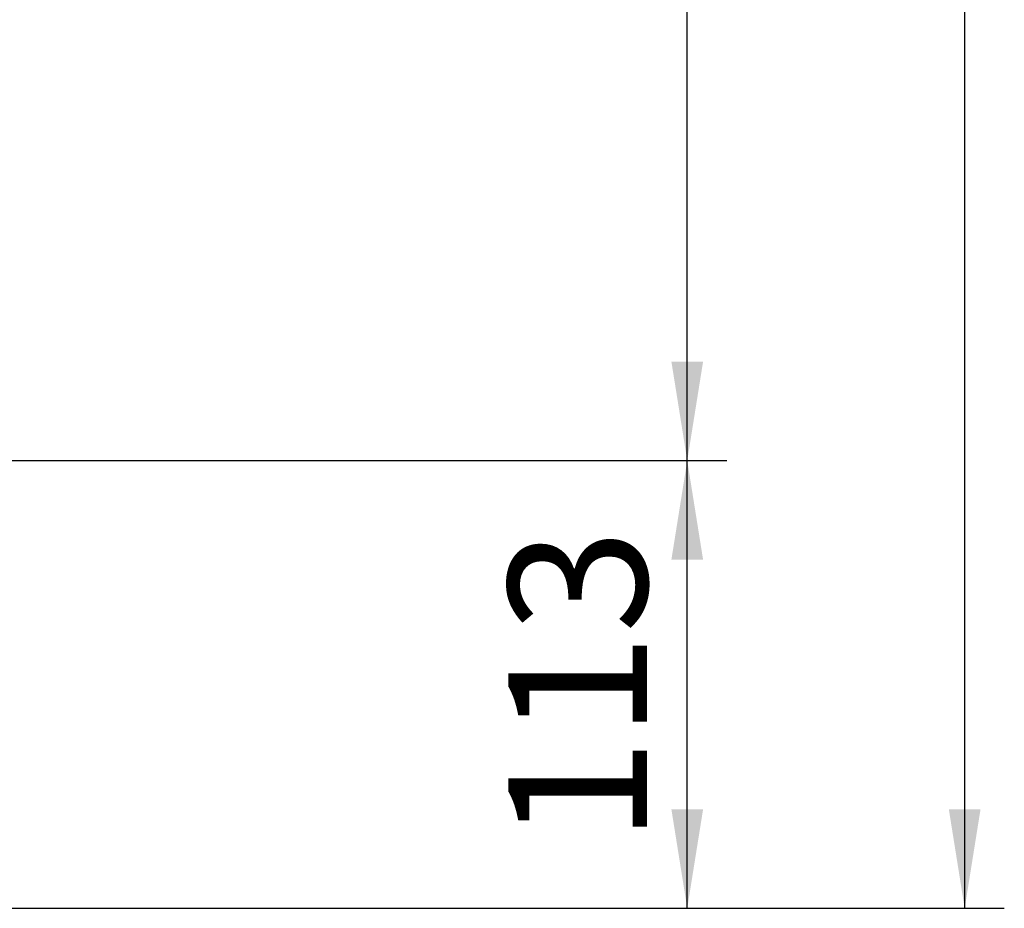
# Paper-space layout 'Blatt2' of a CAD drawing. Units: millimetres. Extents: x 0 to 420, y 0 to 297.
# Drawn here: x 253 to 278, y 139 to 161 of the extents above; entities that cross this region are included whole.
import ezdxf

# ---------------------------------------------------------------- set-up
doc = ezdxf.new("R2010")
doc.units = ezdxf.units.MM
doc.layers.add('1', color=7, linetype='Continuous')
doc.styles.add('SLDTEXTSTYLE1', font='TXT', dxfattribs={"width": 0.605})
doc.dimstyles.new('SLDDIMSTYLE1', dxfattribs={"dimtxt": 3.5, "dimasz": 2.5, "dimexe": 0, "dimexo": 0.0625, "dimgap": 0.875, "dimtad": 1, "dimdec": 1, "dimlfac": 10, "dimrnd": 1e-09, "dimzin": 12, "dimdsep": 46, "dimtxsty": 'SLDTEXTSTYLE1', "dimsah": 1, "dimcen": 0.09, "dimadec": 0, "dimazin": 3, "dimtfac": 1, "dimtdec": 1, "dimtofl": 0, "dimtmove": 0, "dimatfit": 3, "dimfxl": 1, "dimfrac": 2, "dimtolj": 1, "dimtzin": 12, "dimarcsym": 0})

# ---------------------------------------------------------------- blocks, each defined once
blk = doc.blocks.new('_D_17')
at = {"layer": '1'}
for p, q in [((234.676, 241.66), (278.233, 241.66)), ((277.233, 138.96), (277.233, 241.66)), ((234.676, 138.96), (278.233, 138.96))]:
    blk.add_line(p, q, dxfattribs=at)
for points in [[(277.233, 241.66), (276.833, 239.16), (277.633, 239.16)], [(277.233, 138.96), (277.633, 141.46), (276.833, 141.46)]]:
    blk.add_solid(points, dxfattribs=at)
at = {"layer": '1', "insert": (272.721, 184.963), "char_height": 3.5, "attachment_point": 1, "rotation": 90, "style": 'SLDTEXTSTYLE1'}
blk.add_mtext('1027', dxfattribs=at)
blk = doc.blocks.new('_D_19')
at = {"layer": '1'}
for p, q in [((241.153, 150.26), (271.233, 150.26)), ((270.233, 138.96), (270.233, 150.26)), ((234.676, 138.96), (271.233, 138.96))]:
    blk.add_line(p, q, dxfattribs=at)
for points in [[(270.233, 150.26), (269.833, 147.76), (270.633, 147.76)], [(270.233, 138.96), (270.633, 141.46), (269.833, 141.46)]]:
    blk.add_solid(points, dxfattribs=at)
at = {"layer": '1', "insert": (265.721, 140.6), "char_height": 3.5, "attachment_point": 1, "rotation": 90, "style": 'SLDTEXTSTYLE1'}
blk.add_mtext('113', dxfattribs=at)
blk = doc.blocks.new('_D_20')
at = {"layer": '1'}
for p, q in [((241.153, 230.26), (271.233, 230.26)), ((270.233, 150.26), (270.233, 230.26)), ((241.153, 150.26), (271.233, 150.26))]:
    blk.add_line(p, q, dxfattribs=at)
for points in [[(270.233, 230.26), (269.833, 227.76), (270.633, 227.76)], [(270.233, 150.26), (270.633, 152.76), (269.833, 152.76)]]:
    blk.add_solid(points, dxfattribs=at)
at = {"layer": '1', "insert": (265.721, 186.25), "char_height": 3.5, "attachment_point": 1, "rotation": 90, "style": 'SLDTEXTSTYLE1'}
blk.add_mtext('800', dxfattribs=at)

psp = doc.layouts.new('Blatt2')

# ---------------------------------------------------------------- dimensions: what is measured, and where the dimension line sits
at = {"layer": '1'}
for base, p1, p2, picture, middle in [((277.233, 241.66), (233.676, 138.96), (233.676, 241.66), '_D_17', (277.233, 190.31)), ((270.233, 230.26), (240.153, 150.26), (240.153, 230.26), '_D_20', (270.233, 190.26)), ((270.233, 150.26), (233.676, 138.96), (240.153, 150.26), '_D_19', (270.233, 144.61))]:
    dim = psp.add_linear_dim(base=base, p1=p1, p2=p2, angle=90, dimstyle='SLDDIMSTYLE1', dxfattribs=at)
    dim.commit()
    dim.dimension.update_dxf_attribs({"geometry": picture, "text_midpoint": middle, "dimtype": 160})

doc.saveas('drawing.dxf')
